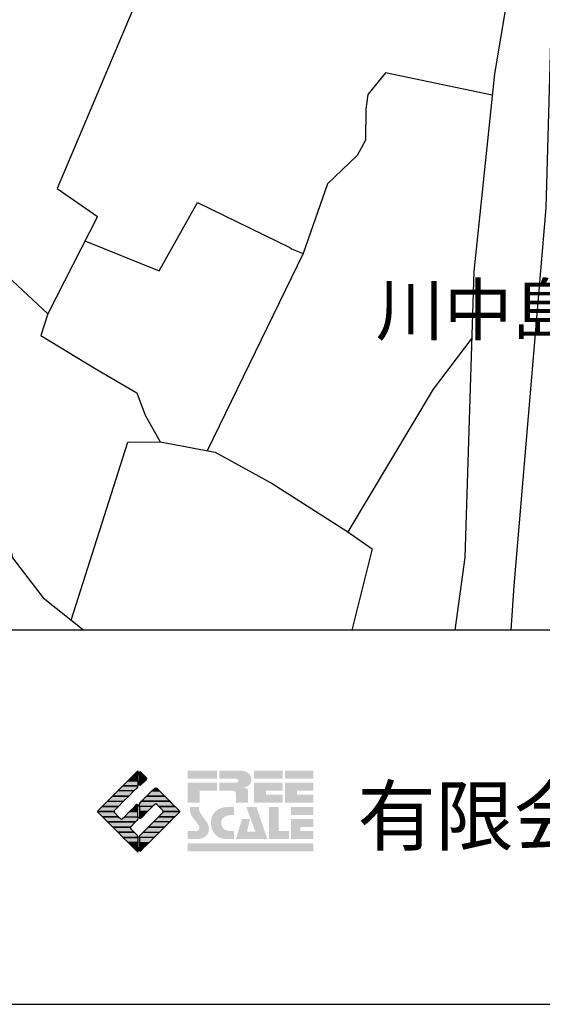
# Model space of a CAD drawing. Extents: x -10 to 410, y -24 to 273.
# Drawn here: x 326 to 358, y -24 to 38 of the extents above; entities that cross this region are included whole.
import ezdxf

# ---------------------------------------------------------------- set-up
doc = ezdxf.new("R2010")
doc.units = 0
for name, color, linetype in [('03_GYOUSEI_POLY', 4, 'Continuous'), ('05_DM_LINE', 7, 'Continuous'), ('印刷レイアウト', 1, 'Continuous'), ('印刷用フレーム', 1, 'Continuous'), ('背景', 3, 'Continuous')]:
    doc.layers.add(name, color=color, linetype=linetype)
doc.styles.add('STD', font='txt')
doc.styles.add('スタイル1', font='txt', dxfattribs={"width": 0.95})

# ---------------------------------------------------------------- blocks, each defined once
blk = doc.blocks.new('AI9-BLK8')
at = {"layer": '印刷レイアウト'}
h = blk.add_hatch(color=252, dxfattribs=at)
h.dxf.hatch_style = 2
edge = h.paths.add_edge_path()
edge.add_spline(control_points=[(-3.226, 1.007), (-3.226, 1.007), (-3.237, 0.968), (-3.237, 0.968), (-3.237, 0.968), (-3.249, 0.926), (-3.249, 0.926), (-3.249, 0.926), (-3.252, 0.883), (-3.252, 0.883), (-3.235, 0.779), (-3.201, 0.687), (-3.151, 0.608), (-3.085, 0.505), (-3.009, 0.396), (-2.921, 0.282), (-2.818, 0.148), (-2.748, 0.045), (-2.71, -0.025), (-2.649, -0.143), (-2.619, -0.261), (-2.619, -0.381), (-2.619, -0.626), (-2.726, -0.805), (-2.942, -0.919), (-3.053, -0.978), (-3.176, -1.007), (-3.314, -1.007), (-3.314, -1.007), (-3.952, -1.007), (-3.952, -1.007), (-3.952, -1.007), (-3.952, -0.504), (-3.952, -0.504), (-3.952, -0.504), (-3.386, -0.504), (-3.386, -0.504), (-3.336, -0.504), (-3.294, -0.486), (-3.26, -0.448), (-3.226, -0.41), (-3.209, -0.366), (-3.209, -0.314), (-3.209, -0.264), (-3.224, -0.213), (-3.254, -0.162), (-3.278, -0.123), (-3.325, -0.059), (-3.394, 0.032), (-3.394, 0.032), (-3.441, 0.092), (-3.441, 0.092), (-3.441, 0.092), (-3.644, 0.358), (-3.644, 0.358), (-3.656, 0.373), (-3.675, 0.404), (-3.701, 0.451), (-3.726, 0.494), (-3.748, 0.537), (-3.767, 0.58), (-3.803, 0.661), (-3.822, 0.752), (-3.822, 0.853), (-3.822, 0.881), (-3.813, 0.932), (-3.795, 1.007), (-3.795, 1.007), (-3.226, 1.007), (-3.226, 1.007)], knot_values=[0, 0, 0, 0, 1, 1, 1, 2, 2, 2, 3, 3, 3, 4, 4, 4, 5, 5, 5, 6, 6, 6, 7, 7, 7, 8, 8, 8, 9, 9, 9, 10, 10, 10, 11, 11, 11, 12, 12, 12, 13, 13, 13, 14, 14, 14, 15, 15, 15, 16, 16, 16, 17, 17, 17, 18, 18, 18, 19, 19, 19, 20, 20, 20, 21, 21, 21, 22, 22, 22, 23, 23, 23, 23], degree=3, periodic=0)
h = blk.add_hatch(color=252, dxfattribs=at)
h.dxf.hatch_style = 2
edge = h.paths.add_edge_path()
edge.add_spline(control_points=[(-1.402, 1.007), (-1.402, 1.007), (-1.044, 1.007), (-1.044, 1.007), (-1.044, 1.007), (-1.044, 0.494), (-1.044, 0.494), (-1.044, 0.494), (-1.178, 0.494), (-1.178, 0.494), (-1.436, 0.494), (-1.624, 0.429), (-1.743, 0.298), (-1.809, 0.224), (-1.843, 0.13), (-1.843, 0.016), (-1.843, -0.235), (-1.736, -0.393), (-1.523, -0.459), (-1.424, -0.49), (-1.311, -0.504), (-1.185, -0.504), (-1.185, -0.504), (-1.044, -0.504), (-1.044, -0.504), (-1.044, -0.504), (-1.044, -1.007), (-1.044, -1.007), (-1.044, -1.007), (-1.558, -1.007), (-1.558, -1.007), (-1.789, -1.007), (-1.985, -0.937), (-2.147, -0.795), (-2.204, -0.745), (-2.247, -0.697), (-2.279, -0.653), (-2.423, -0.45), (-2.495, -0.232), (-2.495, 0.002), (-2.495, 0.412), (-2.322, 0.705), (-1.978, 0.88), (-1.812, 0.965), (-1.62, 1.007), (-1.402, 1.007)], knot_values=[0, 0, 0, 0, 1, 1, 1, 2, 2, 2, 3, 3, 3, 4, 4, 4, 5, 5, 5, 6, 6, 6, 7, 7, 7, 8, 8, 8, 9, 9, 9, 10, 10, 10, 11, 11, 11, 12, 12, 12, 13, 13, 13, 14, 14, 14, 15, 15, 15, 15], degree=3, periodic=0)
h = blk.add_hatch(color=252, dxfattribs=at)
h.dxf.hatch_style = 2
edge = h.paths.add_edge_path()
edge.add_spline(control_points=[(-0.275, 1.007), (-0.275, 1.007), (0.371, 1.007), (0.371, 1.007), (0.371, 1.007), (1.047, -1.007), (1.047, -1.007), (1.047, -1.007), (-0.926, -1.007), (-0.926, -1.007), (-0.926, -1.007), (-0.537, 0.25), (-0.537, 0.25), (-0.537, 0.25), (-0.029, 0.25), (-0.029, 0.25), (-0.029, 0.25), (-0.231, -0.543), (-0.231, -0.543), (-0.231, -0.543), (0.302, -0.543), (0.302, -0.543), (0.302, -0.543), (-0.275, 1.007), (-0.275, 1.007)], knot_values=[0, 0, 0, 0, 1, 1, 1, 2, 2, 2, 3, 3, 3, 4, 4, 4, 5, 5, 5, 6, 6, 6, 7, 7, 7, 8, 8, 8, 8], degree=3, periodic=0)
h = blk.add_hatch(color=252, dxfattribs=at)
h.dxf.hatch_style = 2
edge = h.paths.add_edge_path()
edge.add_spline(control_points=[(1.769, 1.007), (1.769, 1.007), (1.769, -0.504), (1.769, -0.504), (1.769, -0.504), (2.408, -0.504), (2.408, -0.504), (2.408, -0.504), (2.408, -1.007), (2.408, -1.007), (2.408, -1.007), (1.165, -1.007), (1.165, -1.007), (1.165, -1.007), (1.165, 1.007), (1.165, 1.007), (1.165, 1.007), (1.769, 1.007), (1.769, 1.007)], knot_values=[0, 0, 0, 0, 1, 1, 1, 2, 2, 2, 3, 3, 3, 4, 4, 4, 5, 5, 5, 6, 6, 6, 6], degree=3, periodic=0)
h = blk.add_hatch(color=252, dxfattribs=at)
h.dxf.hatch_style = 2
edge = h.paths.add_edge_path()
edge.add_spline(control_points=[(2.532, 1.007), (2.532, 1.007), (3.952, 1.007), (3.952, 1.007), (3.952, 1.007), (3.952, 0.504), (3.952, 0.504), (3.952, 0.504), (2.532, 0.504), (2.532, 0.504), (2.532, 0.504), (2.532, 1.007), (2.532, 1.007)], knot_values=[0, 0, 0, 0, 1, 1, 1, 2, 2, 2, 3, 3, 3, 4, 4, 4, 4], degree=3, periodic=0)
edge = h.paths.add_edge_path()
edge.add_spline(control_points=[(3.952, 0.251), (3.952, 0.251), (3.952, -0.252), (3.952, -0.252), (3.952, -0.252), (3.136, -0.252), (3.136, -0.252), (3.136, -0.252), (3.136, -0.504), (3.136, -0.504), (3.136, -0.504), (3.952, -0.504), (3.952, -0.504), (3.952, -0.504), (3.952, -1.007), (3.952, -1.007), (3.952, -1.007), (2.532, -1.007), (2.532, -1.007), (2.532, -1.007), (2.532, 0.251), (2.532, 0.251), (2.532, 0.251), (3.952, 0.251), (3.952, 0.251)], knot_values=[0, 0, 0, 0, 1, 1, 1, 2, 2, 2, 3, 3, 3, 4, 4, 4, 5, 5, 5, 6, 6, 6, 7, 7, 7, 8, 8, 8, 8], degree=3, periodic=0)
blk = doc.blocks.new('AI9-BLK7')
at = {"layer": '印刷レイアウト'}
h = blk.add_hatch(color=152, dxfattribs=at)
h.dxf.hatch_style = 2
h.paths.add_polyline_path([(-3.952, 2.536), (-2.108, 2.536), (-2.108, 2.033), (-3.952, 2.033)])
h = blk.add_hatch(color=252, dxfattribs=at)
h.dxf.hatch_style = 2
edge = h.paths.add_edge_path()
edge.add_spline(control_points=[(-0.919, 1.06), (-0.919, 1.148), (-0.939, 1.207), (-0.977, 1.235), (-1.015, 1.263), (-1.09, 1.277), (-1.202, 1.277), (-1.202, 1.277), (-1.955, 1.277), (-1.955, 1.277), (-1.955, 1.277), (-1.955, 1.78), (-1.955, 1.78), (-1.955, 1.78), (-0.918, 1.78), (-0.918, 1.78), (-0.822, 1.78), (-0.774, 1.821), (-0.774, 1.903), (-0.774, 1.94), (-0.785, 1.971), (-0.808, 1.997), (-0.833, 2.021), (-0.871, 2.033), (-0.918, 2.033), (-0.918, 2.033), (-1.955, 2.033), (-1.955, 2.033), (-1.955, 2.033), (-1.955, 2.536), (-1.955, 2.536), (-1.955, 2.536), (-0.649, 2.536), (-0.649, 2.536), (-0.498, 2.536), (-0.37, 2.51), (-0.264, 2.457), (-0.05, 2.352), (0.058, 2.191), (0.058, 1.973), (0.058, 1.783), (-0.029, 1.644), (-0.201, 1.556), (-0.288, 1.512), (-0.389, 1.49), (-0.506, 1.49), (-0.518, 1.488), (-0.526, 1.486), (-0.528, 1.484), (-0.528, 1.484), (-0.411, 1.468), (-0.411, 1.468), (-0.355, 1.46), (-0.297, 1.438), (-0.236, 1.404), (-0.183, 1.374), (-0.156, 1.332), (-0.156, 1.277), (-0.156, 1.277), (-0.156, 0.521), (-0.156, 0.521), (-0.156, 0.521), (-0.918, 0.521), (-0.918, 0.521), (-0.918, 0.521), (-0.919, 1.06), (-0.919, 1.06)], knot_values=[0, 0, 0, 0, 1, 1, 1, 2, 2, 2, 3, 3, 3, 4, 4, 4, 5, 5, 5, 6, 6, 6, 7, 7, 7, 8, 8, 8, 9, 9, 9, 10, 10, 10, 11, 11, 11, 12, 12, 12, 13, 13, 13, 14, 14, 14, 15, 15, 15, 16, 16, 16, 17, 17, 17, 18, 18, 18, 19, 19, 19, 20, 20, 20, 21, 21, 21, 22, 22, 22, 22], degree=3, periodic=0)
h = blk.add_hatch(color=252, dxfattribs=at)
h.dxf.hatch_style = 2
edge = h.paths.add_edge_path()
edge.add_spline(control_points=[(0.215, 2.536), (0.215, 2.536), (2.006, 2.536), (2.006, 2.536), (2.006, 2.536), (2.006, 2.033), (2.006, 2.033), (2.006, 2.033), (0.215, 2.033), (0.215, 2.033), (0.215, 2.033), (0.215, 2.536), (0.215, 2.536)], knot_values=[0, 0, 0, 0, 1, 1, 1, 2, 2, 2, 3, 3, 3, 4, 4, 4, 4], degree=3, periodic=0)
edge = h.paths.add_edge_path()
edge.add_spline(control_points=[(2.006, 1.78), (2.006, 1.78), (2.006, 1.277), (2.006, 1.277), (2.006, 1.277), (0.977, 1.277), (0.977, 1.277), (0.977, 1.277), (0.977, 1.024), (0.977, 1.024), (0.977, 1.024), (2.006, 1.024), (2.006, 1.024), (2.006, 1.024), (2.006, 0.521), (2.006, 0.521), (2.006, 0.521), (0.215, 0.521), (0.215, 0.521), (0.215, 0.521), (0.215, 1.78), (0.215, 1.78), (0.215, 1.78), (2.006, 1.78), (2.006, 1.78)], knot_values=[0, 0, 0, 0, 1, 1, 1, 2, 2, 2, 3, 3, 3, 4, 4, 4, 5, 5, 5, 6, 6, 6, 7, 7, 7, 8, 8, 8, 8], degree=3, periodic=0)
h = blk.add_hatch(color=252, dxfattribs=at)
h.dxf.hatch_style = 2
edge = h.paths.add_edge_path()
edge.add_spline(control_points=[(2.159, 2.536), (2.159, 2.536), (3.952, 2.536), (3.952, 2.536), (3.952, 2.536), (3.952, 2.033), (3.952, 2.033), (3.952, 2.033), (2.159, 2.033), (2.159, 2.033), (2.159, 2.033), (2.159, 2.536), (2.159, 2.536)], knot_values=[0, 0, 0, 0, 1, 1, 1, 2, 2, 2, 3, 3, 3, 4, 4, 4, 4], degree=3, periodic=0)
edge = h.paths.add_edge_path()
edge.add_spline(control_points=[(3.952, 1.78), (3.952, 1.78), (3.952, 1.277), (3.952, 1.277), (3.952, 1.277), (2.921, 1.277), (2.921, 1.277), (2.921, 1.277), (2.921, 1.024), (2.921, 1.024), (2.921, 1.024), (3.952, 1.024), (3.952, 1.024), (3.952, 1.024), (3.952, 0.521), (3.952, 0.521), (3.952, 0.521), (2.159, 0.521), (2.159, 0.521), (2.159, 0.521), (2.159, 1.78), (2.159, 1.78), (2.159, 1.78), (3.952, 1.78), (3.952, 1.78)], knot_values=[0, 0, 0, 0, 1, 1, 1, 2, 2, 2, 3, 3, 3, 4, 4, 4, 5, 5, 5, 6, 6, 6, 7, 7, 7, 8, 8, 8, 8], degree=3, periodic=0)
h = blk.add_hatch(color=252, dxfattribs=at)
h.dxf.hatch_style = 2
h.paths.add_polyline_path([(-2.108, 1.78), (-2.108, 1.277), (-3.19, 1.277), (-3.19, 0.521), (-3.952, 0.521), (-3.952, 1.78)])
h = blk.add_hatch(color=152, dxfattribs=at)
h.dxf.hatch_style = 2
h.paths.add_polyline_path([(-3.952, -2.033), (3.952, -2.033), (3.952, -2.536), (-3.952, -2.536)])
at = {"layer": '印刷レイアウト', "color": 7}
blk.add_blockref('AI9-BLK8', (0, -0.743), dxfattribs=at)
blk = doc.blocks.new('AI9-BLK6')
at = {"layer": '印刷レイアウト'}
h = blk.add_hatch(color=152, dxfattribs=at)
h.dxf.hatch_style = 2
edge = h.paths.add_edge_path()
edge.add_spline(control_points=[(-0.05, 2.461), (-0.05, 2.51), (-0.051, 2.552), (-0.052, 2.552), (-0.053, 2.553), (-0.083, 2.525), (-0.117, 2.49), (-0.117, 2.49), (-0.347, 2.261), (-0.347, 2.261), (-0.347, 2.261), (-0.05, 2.261), (-0.05, 2.261), (-0.05, 2.261), (-0.05, 2.461), (-0.05, 2.461)], knot_values=[0, 0, 0, 0, 1, 1, 1, 2, 2, 2, 3, 3, 3, 4, 4, 4, 5, 5, 5, 5], degree=3, periodic=0)
h = blk.add_hatch(color=151, dxfattribs=at)
h.dxf.hatch_style = 2
edge = h.paths.add_edge_path()
edge.add_spline(control_points=[(0.049, 2.474), (0.049, 2.474), (0.049, 2.261), (0.049, 2.261), (0.049, 2.261), (0.353, 2.261), (0.353, 2.261), (0.353, 2.261), (0.112, 2.501), (0.112, 2.501), (0.078, 2.536), (0.049, 2.524), (0.049, 2.474)], knot_values=[0, 0, 0, 0, 1, 1, 1, 2, 2, 2, 3, 3, 3, 4, 4, 4, 4], degree=3, periodic=0)
h = blk.add_hatch(color=152, dxfattribs=at)
h.dxf.hatch_style = 2
edge = h.paths.add_edge_path()
edge.add_spline(control_points=[(-0.994, 1.613), (-0.994, 1.613), (-0.052, 1.613), (-0.052, 1.613), (-0.051, 1.618), (-0.05, 1.622), (-0.05, 1.626), (-0.05, 1.626), (-0.05, 1.937), (-0.05, 1.937), (-0.05, 1.937), (-0.671, 1.937), (-0.671, 1.937), (-0.671, 1.937), (-0.994, 1.613), (-0.994, 1.613)], knot_values=[0, 0, 0, 0, 1, 1, 1, 2, 2, 2, 3, 3, 3, 4, 4, 4, 5, 5, 5, 5], degree=3, periodic=0)
h = blk.add_hatch(color=152, dxfattribs=at)
h.dxf.hatch_style = 2
h.paths.add_polyline_path([(-0.347, 2.261), (-0.671, 1.937), (-0.05, 1.937), (-0.05, 2.261)])
h = blk.add_hatch(color=151, dxfattribs=at)
h.dxf.hatch_style = 2
edge = h.paths.add_edge_path()
edge.add_spline(control_points=[(0.049, 1.937), (0.049, 1.937), (0.405, 1.937), (0.405, 1.937), (0.405, 1.937), (0.477, 2.009), (0.477, 2.009), (0.512, 2.044), (0.512, 2.102), (0.477, 2.137), (0.477, 2.137), (0.353, 2.261), (0.353, 2.261), (0.353, 2.261), (0.049, 2.261), (0.049, 2.261), (0.049, 2.261), (0.049, 1.937), (0.049, 1.937)], knot_values=[0, 0, 0, 0, 1, 1, 1, 2, 2, 2, 3, 3, 3, 4, 4, 4, 5, 5, 5, 6, 6, 6, 6], degree=3, periodic=0)
h = blk.add_hatch(color=151, dxfattribs=at)
h.dxf.hatch_style = 2
edge = h.paths.add_edge_path()
edge.add_spline(control_points=[(0.049, 1.672), (0.049, 1.622), (0.078, 1.61), (0.112, 1.645), (0.112, 1.645), (0.405, 1.937), (0.405, 1.937), (0.405, 1.937), (0.049, 1.937), (0.049, 1.937), (0.049, 1.937), (0.049, 1.672), (0.049, 1.672)], knot_values=[0, 0, 0, 0, 1, 1, 1, 2, 2, 2, 3, 3, 3, 4, 4, 4, 4], degree=3, periodic=0)
h = blk.add_hatch(color=152, dxfattribs=at)
h.dxf.hatch_style = 2
h.paths.add_polyline_path([(-1.641, 0.966), (-0.62, 0.966), (-0.296, 1.29), (-1.317, 1.29)])
h = blk.add_hatch(color=152, dxfattribs=at)
h.dxf.hatch_style = 2
edge = h.paths.add_edge_path()
edge.add_spline(control_points=[(-1.317, 1.29), (-1.317, 1.29), (-0.296, 1.29), (-0.296, 1.29), (-0.296, 1.29), (-0.115, 1.472), (-0.115, 1.472), (-0.083, 1.504), (-0.055, 1.565), (-0.052, 1.613), (-0.052, 1.613), (-0.994, 1.613), (-0.994, 1.613), (-0.994, 1.613), (-1.317, 1.29), (-1.317, 1.29)], knot_values=[0, 0, 0, 0, 1, 1, 1, 2, 2, 2, 3, 3, 3, 4, 4, 4, 5, 5, 5, 5], degree=3, periodic=0)
h = blk.add_hatch(color=151, dxfattribs=at)
h.dxf.hatch_style = 2
edge = h.paths.add_edge_path()
edge.add_spline(control_points=[(0.506, 0.966), (0.506, 0.966), (1.639, 0.966), (1.639, 0.966), (1.605, 1.001), (1.553, 1.054), (1.52, 1.086), (1.52, 1.086), (1.316, 1.29), (1.316, 1.29), (1.316, 1.29), (0.83, 1.29), (0.83, 1.29), (0.83, 1.29), (0.626, 1.086), (0.626, 1.086), (0.593, 1.054), (0.542, 1.001), (0.506, 0.966)], knot_values=[0, 0, 0, 0, 1, 1, 1, 2, 2, 2, 3, 3, 3, 4, 4, 4, 5, 5, 5, 6, 6, 6, 6], degree=3, periodic=0)
h = blk.add_hatch(color=151, dxfattribs=at)
h.dxf.hatch_style = 2
edge = h.paths.add_edge_path()
edge.add_spline(control_points=[(1.137, 1.469), (1.102, 1.504), (1.044, 1.504), (1.009, 1.469), (1.009, 1.469), (0.83, 1.29), (0.83, 1.29), (0.83, 1.29), (1.316, 1.29), (1.316, 1.29), (1.316, 1.29), (1.137, 1.469), (1.137, 1.469)], knot_values=[0, 0, 0, 0, 1, 1, 1, 2, 2, 2, 3, 3, 3, 4, 4, 4, 4], degree=3, periodic=0)
h = blk.add_hatch(color=152, dxfattribs=at)
h.dxf.hatch_style = 2
edge = h.paths.add_edge_path()
edge.add_spline(control_points=[(-0.944, 0.642), (-0.944, 0.642), (-1.965, 0.642), (-1.965, 0.642), (-1.965, 0.642), (-2.032, 0.575), (-2.032, 0.575), (-2.068, 0.54), (-2.125, 0.482), (-2.16, 0.447), (-2.16, 0.447), (-2.289, 0.318), (-2.289, 0.318), (-2.289, 0.318), (-1.268, 0.318), (-1.268, 0.318), (-1.268, 0.318), (-0.944, 0.642), (-0.944, 0.642)], knot_values=[0, 0, 0, 0, 1, 1, 1, 2, 2, 2, 3, 3, 3, 4, 4, 4, 5, 5, 5, 6, 6, 6, 6], degree=3, periodic=0)
h = blk.add_hatch(color=152, dxfattribs=at)
h.dxf.hatch_style = 2
h.paths.add_polyline_path([(-0.62, 0.966), (-1.641, 0.966), (-1.965, 0.642), (-0.944, 0.642)])
h = blk.add_hatch(color=151, dxfattribs=at)
h.dxf.hatch_style = 2
edge = h.paths.add_edge_path()
edge.add_spline(control_points=[(0.116, 0.576), (0.081, 0.541), (0.052, 0.471), (0.052, 0.422), (0.052, 0.422), (0.052, 0.318), (0.052, 0.318), (0.052, 0.318), (0.88, 0.318), (0.88, 0.318), (0.88, 0.318), (1.009, 0.448), (1.009, 0.448), (1.044, 0.483), (1.102, 0.483), (1.137, 0.448), (1.137, 0.448), (1.266, 0.318), (1.266, 0.318), (1.266, 0.318), (2.287, 0.318), (2.287, 0.318), (2.287, 0.318), (2.159, 0.447), (2.159, 0.447), (2.123, 0.482), (2.066, 0.54), (2.031, 0.575), (2.031, 0.575), (1.964, 0.642), (1.964, 0.642), (1.964, 0.642), (0.182, 0.642), (0.182, 0.642), (0.182, 0.642), (0.116, 0.576), (0.116, 0.576)], knot_values=[0, 0, 0, 0, 1, 1, 1, 2, 2, 2, 3, 3, 3, 4, 4, 4, 5, 5, 5, 6, 6, 6, 7, 7, 7, 8, 8, 8, 9, 9, 9, 10, 10, 10, 11, 11, 11, 12, 12, 12, 12], degree=3, periodic=0)
h = blk.add_hatch(color=151, dxfattribs=at)
h.dxf.hatch_style = 2
edge = h.paths.add_edge_path()
edge.add_spline(control_points=[(0.499, 0.958), (0.499, 0.958), (0.182, 0.642), (0.182, 0.642), (0.182, 0.642), (1.964, 0.642), (1.964, 0.642), (1.964, 0.642), (1.648, 0.958), (1.648, 0.958), (1.646, 0.961), (1.642, 0.963), (1.639, 0.966), (1.639, 0.966), (0.506, 0.966), (0.506, 0.966), (0.503, 0.963), (0.501, 0.961), (0.499, 0.958)], knot_values=[0, 0, 0, 0, 1, 1, 1, 2, 2, 2, 3, 3, 3, 4, 4, 4, 5, 5, 5, 6, 6, 6, 6], degree=3, periodic=0)
h = blk.add_hatch(color=152, dxfattribs=at)
h.dxf.hatch_style = 2
edge = h.paths.add_edge_path()
edge.add_spline(control_points=[(-1.522, 0.064), (-1.522, 0.064), (-1.268, 0.318), (-1.268, 0.318), (-1.268, 0.318), (-2.289, 0.318), (-2.289, 0.318), (-2.289, 0.318), (-2.543, 0.064), (-2.543, 0.064), (-2.562, 0.045), (-2.57, 0.02), (-2.569, -0.005), (-2.569, -0.005), (-1.547, -0.005), (-1.547, -0.005), (-1.549, 0.02), (-1.54, 0.045), (-1.522, 0.064)], knot_values=[0, 0, 0, 0, 1, 1, 1, 2, 2, 2, 3, 3, 3, 4, 4, 4, 5, 5, 5, 6, 6, 6, 6], degree=3, periodic=0)
h = blk.add_hatch(color=152, dxfattribs=at)
h.dxf.hatch_style = 2
h.paths.add_polyline_path([(-0.05, -0.005), (-0.05, 0.318), (-0.247, 0.318), (-0.57, -0.005)])
h = blk.add_hatch(color=152, dxfattribs=at)
h.dxf.hatch_style = 2
edge = h.paths.add_edge_path()
edge.add_spline(control_points=[(-0.05, 0.424), (-0.05, 0.475), (-0.079, 0.486), (-0.115, 0.451), (-0.115, 0.451), (-0.247, 0.318), (-0.247, 0.318), (-0.247, 0.318), (-0.05, 0.318), (-0.05, 0.318), (-0.05, 0.318), (-0.05, 0.424), (-0.05, 0.424)], knot_values=[0, 0, 0, 0, 1, 1, 1, 2, 2, 2, 3, 3, 3, 4, 4, 4, 4], degree=3, periodic=0)
h = blk.add_hatch(color=151, dxfattribs=at)
h.dxf.hatch_style = 2
h.paths.add_polyline_path([(0.557, -0.005), (0.88, 0.318), (0.052, 0.318), (0.052, -0.005)])
h = blk.add_hatch(color=151, dxfattribs=at)
h.dxf.hatch_style = 2
edge = h.paths.add_edge_path()
edge.add_spline(control_points=[(1.52, 0.064), (1.539, 0.045), (1.548, 0.02), (1.546, -0.005), (1.546, -0.005), (2.568, -0.005), (2.568, -0.005), (2.569, 0.02), (2.561, 0.045), (2.542, 0.064), (2.542, 0.064), (2.287, 0.318), (2.287, 0.318), (2.287, 0.318), (1.266, 0.318), (1.266, 0.318), (1.266, 0.318), (1.52, 0.064), (1.52, 0.064)], knot_values=[0, 0, 0, 0, 1, 1, 1, 2, 2, 2, 3, 3, 3, 4, 4, 4, 5, 5, 5, 6, 6, 6, 6], degree=3, periodic=0)
h = blk.add_hatch(color=152, dxfattribs=at)
h.dxf.hatch_style = 2
edge = h.paths.add_edge_path()
edge.add_spline(control_points=[(-1.522, -0.063), (-1.538, -0.047), (-1.546, -0.026), (-1.547, -0.005), (-1.547, -0.005), (-2.569, -0.005), (-2.569, -0.005), (-2.567, -0.026), (-2.559, -0.047), (-2.543, -0.063), (-2.543, -0.063), (-2.278, -0.328), (-2.278, -0.328), (-2.278, -0.328), (-1.257, -0.328), (-1.257, -0.328), (-1.257, -0.328), (-1.522, -0.063), (-1.522, -0.063)], knot_values=[0, 0, 0, 0, 1, 1, 1, 2, 2, 2, 3, 3, 3, 4, 4, 4, 5, 5, 5, 6, 6, 6, 6], degree=3, periodic=0)
h = blk.add_hatch(color=152, dxfattribs=at)
h.dxf.hatch_style = 2
edge = h.paths.add_edge_path()
edge.add_spline(control_points=[(-0.115, -0.57), (-0.079, -0.535), (-0.05, -0.466), (-0.05, -0.416), (-0.05, -0.416), (-0.05, -0.328), (-0.05, -0.328), (-0.05, -0.328), (-0.894, -0.328), (-0.894, -0.328), (-0.894, -0.328), (-1.012, -0.446), (-1.012, -0.446), (-1.047, -0.481), (-1.104, -0.481), (-1.139, -0.446), (-1.139, -0.446), (-1.257, -0.328), (-1.257, -0.328), (-1.257, -0.328), (-2.278, -0.328), (-2.278, -0.328), (-2.278, -0.328), (-2.16, -0.447), (-2.16, -0.447), (-2.125, -0.482), (-2.068, -0.539), (-2.032, -0.574), (-2.032, -0.574), (-1.954, -0.652), (-1.954, -0.652), (-1.954, -0.652), (-0.196, -0.652), (-0.196, -0.652), (-0.196, -0.652), (-0.115, -0.57), (-0.115, -0.57)], knot_values=[0, 0, 0, 0, 1, 1, 1, 2, 2, 2, 3, 3, 3, 4, 4, 4, 5, 5, 5, 6, 6, 6, 7, 7, 7, 8, 8, 8, 9, 9, 9, 10, 10, 10, 11, 11, 11, 12, 12, 12, 12], degree=3, periodic=0)
h = blk.add_hatch(color=152, dxfattribs=at)
h.dxf.hatch_style = 2
h.paths.add_polyline_path([(-0.57, -0.005), (-0.894, -0.328), (-0.05, -0.328), (-0.05, -0.005)])
h = blk.add_hatch(color=151, dxfattribs=at)
h.dxf.hatch_style = 2
h.paths.add_polyline_path([(0.233, -0.328), (0.557, -0.005), (0.052, -0.005), (0.052, -0.328)])
h = blk.add_hatch(color=255, dxfattribs=at)
h.dxf.hatch_style = 2
edge = h.paths.add_edge_path()
edge.add_spline(control_points=[(0.052, -0.419), (0.052, -0.468), (0.081, -0.481), (0.116, -0.445), (0.116, -0.445), (0.233, -0.328), (0.233, -0.328), (0.233, -0.328), (0.052, -0.328), (0.052, -0.328), (0.052, -0.328), (0.052, -0.419), (0.052, -0.419)], knot_values=[0, 0, 0, 0, 1, 1, 1, 2, 2, 2, 3, 3, 3, 4, 4, 4, 4], degree=3, periodic=0)
h = blk.add_hatch(color=151, dxfattribs=at)
h.dxf.hatch_style = 2
edge = h.paths.add_edge_path()
edge.add_spline(control_points=[(0.931, -0.652), (0.931, -0.652), (1.953, -0.652), (1.953, -0.652), (1.953, -0.652), (2.031, -0.574), (2.031, -0.574), (2.066, -0.539), (2.123, -0.482), (2.159, -0.447), (2.159, -0.447), (2.277, -0.328), (2.277, -0.328), (2.277, -0.328), (1.256, -0.328), (1.256, -0.328), (1.256, -0.328), (0.931, -0.652), (0.931, -0.652)], knot_values=[0, 0, 0, 0, 1, 1, 1, 2, 2, 2, 3, 3, 3, 4, 4, 4, 5, 5, 5, 6, 6, 6, 6], degree=3, periodic=0)
h = blk.add_hatch(color=151, dxfattribs=at)
h.dxf.hatch_style = 2
edge = h.paths.add_edge_path()
edge.add_spline(control_points=[(1.52, -0.063), (1.52, -0.063), (1.256, -0.328), (1.256, -0.328), (1.256, -0.328), (2.277, -0.328), (2.277, -0.328), (2.277, -0.328), (2.542, -0.063), (2.542, -0.063), (2.559, -0.047), (2.566, -0.026), (2.568, -0.005), (2.568, -0.005), (1.546, -0.005), (1.546, -0.005), (1.546, -0.026), (1.536, -0.047), (1.52, -0.063)], knot_values=[0, 0, 0, 0, 1, 1, 1, 2, 2, 2, 3, 3, 3, 4, 4, 4, 5, 5, 5, 6, 6, 6, 6], degree=3, periodic=0)
h = blk.add_hatch(color=152, dxfattribs=at)
h.dxf.hatch_style = 2
edge = h.paths.add_edge_path()
edge.add_spline(control_points=[(-0.501, -0.957), (-0.501, -0.957), (-0.196, -0.652), (-0.196, -0.652), (-0.196, -0.652), (-1.954, -0.652), (-1.954, -0.652), (-1.954, -0.652), (-1.65, -0.957), (-1.65, -0.957), (-1.644, -0.962), (-1.637, -0.969), (-1.63, -0.975), (-1.63, -0.975), (-0.515, -0.975), (-0.515, -0.975), (-0.511, -0.969), (-0.507, -0.962), (-0.501, -0.957)], knot_values=[0, 0, 0, 0, 1, 1, 1, 2, 2, 2, 3, 3, 3, 4, 4, 4, 5, 5, 5, 6, 6, 6, 6], degree=3, periodic=0)
h = blk.add_hatch(color=152, dxfattribs=at)
h.dxf.hatch_style = 2
edge = h.paths.add_edge_path()
edge.add_spline(control_points=[(-0.501, -1.084), (-0.53, -1.055), (-0.534, -1.01), (-0.515, -0.975), (-0.515, -0.975), (-1.63, -0.975), (-1.63, -0.975), (-1.596, -1.01), (-1.552, -1.055), (-1.522, -1.084), (-1.522, -1.084), (-1.307, -1.3), (-1.307, -1.3), (-1.307, -1.3), (-0.285, -1.3), (-0.285, -1.3), (-0.285, -1.3), (-0.501, -1.084), (-0.501, -1.084)], knot_values=[0, 0, 0, 0, 1, 1, 1, 2, 2, 2, 3, 3, 3, 4, 4, 4, 5, 5, 5, 6, 6, 6, 6], degree=3, periodic=0)
h = blk.add_hatch(color=151, dxfattribs=at)
h.dxf.hatch_style = 2
h.paths.add_polyline_path([(0.284, -1.3), (1.306, -1.3), (1.629, -0.975), (0.608, -0.975)])
h = blk.add_hatch(color=151, dxfattribs=at)
h.dxf.hatch_style = 2
h.paths.add_polyline_path([(0.608, -0.975), (1.629, -0.975), (1.953, -0.652), (0.931, -0.652)])
h = blk.add_hatch(color=152, dxfattribs=at)
h.dxf.hatch_style = 2
edge = h.paths.add_edge_path()
edge.add_spline(control_points=[(-0.115, -1.471), (-0.115, -1.471), (-0.285, -1.3), (-0.285, -1.3), (-0.285, -1.3), (-1.307, -1.3), (-1.307, -1.3), (-1.307, -1.3), (-1.139, -1.467), (-1.139, -1.467), (-1.104, -1.502), (-1.047, -1.56), (-1.012, -1.595), (-1.012, -1.595), (-0.983, -1.623), (-0.983, -1.623), (-0.983, -1.623), (-0.05, -1.623), (-0.05, -1.623), (-0.052, -1.574), (-0.08, -1.505), (-0.115, -1.471)], knot_values=[0, 0, 0, 0, 1, 1, 1, 2, 2, 2, 3, 3, 3, 4, 4, 4, 5, 5, 5, 6, 6, 6, 7, 7, 7, 7], degree=3, periodic=0)
h = blk.add_hatch(color=152, dxfattribs=at)
h.dxf.hatch_style = 2
edge = h.paths.add_edge_path()
edge.add_spline(control_points=[(-0.05, -1.625), (-0.05, -1.624), (-0.05, -1.624), (-0.05, -1.623), (-0.05, -1.623), (-0.983, -1.623), (-0.983, -1.623), (-0.983, -1.623), (-0.66, -1.947), (-0.66, -1.947), (-0.66, -1.947), (-0.05, -1.947), (-0.05, -1.947), (-0.05, -1.947), (-0.05, -1.625), (-0.05, -1.625)], knot_values=[0, 0, 0, 0, 1, 1, 1, 2, 2, 2, 3, 3, 3, 4, 4, 4, 5, 5, 5, 5], degree=3, periodic=0)
h = blk.add_hatch(color=151, dxfattribs=at)
h.dxf.hatch_style = 2
edge = h.paths.add_edge_path()
edge.add_spline(control_points=[(0.116, -1.467), (0.081, -1.503), (0.052, -1.532), (0.052, -1.532), (0.052, -1.532), (0.052, -1.573), (0.052, -1.622), (0.052, -1.622), (0.052, -1.623), (0.052, -1.623), (0.052, -1.623), (0.982, -1.623), (0.982, -1.623), (0.982, -1.623), (1.306, -1.3), (1.306, -1.3), (1.306, -1.3), (0.284, -1.3), (0.284, -1.3), (0.284, -1.3), (0.116, -1.467), (0.116, -1.467)], knot_values=[0, 0, 0, 0, 1, 1, 1, 2, 2, 2, 3, 3, 3, 4, 4, 4, 5, 5, 5, 6, 6, 6, 7, 7, 7, 7], degree=3, periodic=0)
h = blk.add_hatch(color=151, dxfattribs=at)
h.dxf.hatch_style = 2
h.paths.add_polyline_path([(0.052, -1.947), (0.659, -1.947), (0.982, -1.623), (0.052, -1.623)])
h = blk.add_hatch(color=152, dxfattribs=at)
h.dxf.hatch_style = 2
h.paths.add_polyline_path([(-0.66, -1.947), (-0.336, -2.27), (-0.05, -2.27), (-0.05, -1.947)])
h = blk.add_hatch(color=152, dxfattribs=at)
h.dxf.hatch_style = 2
edge = h.paths.add_edge_path()
edge.add_spline(control_points=[(-0.117, -2.489), (-0.083, -2.524), (-0.053, -2.553), (-0.052, -2.552), (-0.051, -2.55), (-0.05, -2.51), (-0.05, -2.46), (-0.05, -2.46), (-0.05, -2.27), (-0.05, -2.27), (-0.05, -2.27), (-0.336, -2.27), (-0.336, -2.27), (-0.336, -2.27), (-0.117, -2.489), (-0.117, -2.489)], knot_values=[0, 0, 0, 0, 1, 1, 1, 2, 2, 2, 3, 3, 3, 4, 4, 4, 5, 5, 5, 5], degree=3, periodic=0)
h = blk.add_hatch(color=151, dxfattribs=at)
h.dxf.hatch_style = 2
edge = h.paths.add_edge_path()
edge.add_spline(control_points=[(0.052, -2.27), (0.052, -2.27), (0.335, -2.27), (0.335, -2.27), (0.335, -2.27), (0.499, -2.106), (0.499, -2.106), (0.534, -2.071), (0.592, -2.013), (0.627, -1.978), (0.627, -1.978), (0.659, -1.947), (0.659, -1.947), (0.659, -1.947), (0.052, -1.947), (0.052, -1.947), (0.052, -1.947), (0.052, -2.27), (0.052, -2.27)], knot_values=[0, 0, 0, 0, 1, 1, 1, 2, 2, 2, 3, 3, 3, 4, 4, 4, 5, 5, 5, 6, 6, 6, 6], degree=3, periodic=0)
h = blk.add_hatch(color=151, dxfattribs=at)
h.dxf.hatch_style = 2
edge = h.paths.add_edge_path()
edge.add_spline(control_points=[(0.052, -2.463), (0.052, -2.512), (0.081, -2.524), (0.116, -2.489), (0.116, -2.489), (0.335, -2.27), (0.335, -2.27), (0.335, -2.27), (0.052, -2.27), (0.052, -2.27), (0.052, -2.27), (0.052, -2.463), (0.052, -2.463)], knot_values=[0, 0, 0, 0, 1, 1, 1, 2, 2, 2, 3, 3, 3, 4, 4, 4, 4], degree=3, periodic=0)
at = {"layer": '印刷レイアウト', "color": 7}
for points in [[(-0.347, 2.261), (-0.671, 1.937), (-0.05, 1.937), (-0.05, 2.261)], [(-1.641, 0.966), (-0.62, 0.966), (-0.296, 1.29), (-1.317, 1.29)], [(-0.62, 0.966), (-1.641, 0.966), (-1.965, 0.642), (-0.944, 0.642)], [(-0.05, -0.005), (-0.05, 0.318), (-0.247, 0.318), (-0.57, -0.005)], [(0.557, -0.005), (0.88, 0.318), (0.052, 0.318), (0.052, -0.005)], [(-0.57, -0.005), (-0.894, -0.328), (-0.05, -0.328), (-0.05, -0.005)], [(0.233, -0.328), (0.557, -0.005), (0.052, -0.005), (0.052, -0.328)], [(0.284, -1.3), (1.306, -1.3), (1.629, -0.975), (0.608, -0.975)], [(0.608, -0.975), (1.629, -0.975), (1.953, -0.652), (0.931, -0.652)], [(0.052, -1.947), (0.659, -1.947), (0.982, -1.623), (0.052, -1.623)], [(-0.66, -1.947), (-0.336, -2.27), (-0.05, -2.27), (-0.05, -1.947)]]:
    blk.add_lwpolyline(points, close=True, dxfattribs=at)
for points, knots in [([(-0.05, 2.461), (-0.05, 2.51), (-0.051, 2.552), (-0.052, 2.552), (-0.053, 2.553), (-0.083, 2.525), (-0.117, 2.49), (-0.117, 2.49), (-0.347, 2.261), (-0.347, 2.261), (-0.347, 2.261), (-0.05, 2.261), (-0.05, 2.261), (-0.05, 2.261), (-0.05, 2.461), (-0.05, 2.461)], [0, 0, 0, 0, 1, 1, 1, 2, 2, 2, 3, 3, 3, 4, 4, 4, 5, 5, 5, 5]), ([(0.049, 2.474), (0.049, 2.474), (0.049, 2.261), (0.049, 2.261), (0.049, 2.261), (0.353, 2.261), (0.353, 2.261), (0.353, 2.261), (0.112, 2.501), (0.112, 2.501), (0.078, 2.536), (0.049, 2.524), (0.049, 2.474)], [0, 0, 0, 0, 1, 1, 1, 2, 2, 2, 3, 3, 3, 4, 4, 4, 4]), ([(-0.994, 1.613), (-0.994, 1.613), (-0.052, 1.613), (-0.052, 1.613), (-0.051, 1.618), (-0.05, 1.622), (-0.05, 1.626), (-0.05, 1.626), (-0.05, 1.937), (-0.05, 1.937), (-0.05, 1.937), (-0.671, 1.937), (-0.671, 1.937), (-0.671, 1.937), (-0.994, 1.613), (-0.994, 1.613)], [0, 0, 0, 0, 1, 1, 1, 2, 2, 2, 3, 3, 3, 4, 4, 4, 5, 5, 5, 5]), ([(0.049, 1.937), (0.049, 1.937), (0.405, 1.937), (0.405, 1.937), (0.405, 1.937), (0.477, 2.009), (0.477, 2.009), (0.512, 2.044), (0.512, 2.102), (0.477, 2.137), (0.477, 2.137), (0.353, 2.261), (0.353, 2.261), (0.353, 2.261), (0.049, 2.261), (0.049, 2.261), (0.049, 2.261), (0.049, 1.937), (0.049, 1.937)], [0, 0, 0, 0, 1, 1, 1, 2, 2, 2, 3, 3, 3, 4, 4, 4, 5, 5, 5, 6, 6, 6, 6]), ([(0.049, 1.672), (0.049, 1.622), (0.078, 1.61), (0.112, 1.645), (0.112, 1.645), (0.405, 1.937), (0.405, 1.937), (0.405, 1.937), (0.049, 1.937), (0.049, 1.937), (0.049, 1.937), (0.049, 1.672), (0.049, 1.672)], [0, 0, 0, 0, 1, 1, 1, 2, 2, 2, 3, 3, 3, 4, 4, 4, 4]), ([(-1.317, 1.29), (-1.317, 1.29), (-0.296, 1.29), (-0.296, 1.29), (-0.296, 1.29), (-0.115, 1.472), (-0.115, 1.472), (-0.083, 1.504), (-0.055, 1.565), (-0.052, 1.613), (-0.052, 1.613), (-0.994, 1.613), (-0.994, 1.613), (-0.994, 1.613), (-1.317, 1.29), (-1.317, 1.29)], [0, 0, 0, 0, 1, 1, 1, 2, 2, 2, 3, 3, 3, 4, 4, 4, 5, 5, 5, 5]), ([(0.506, 0.966), (0.506, 0.966), (1.639, 0.966), (1.639, 0.966), (1.605, 1.001), (1.553, 1.054), (1.52, 1.086), (1.52, 1.086), (1.316, 1.29), (1.316, 1.29), (1.316, 1.29), (0.83, 1.29), (0.83, 1.29), (0.83, 1.29), (0.626, 1.086), (0.626, 1.086), (0.593, 1.054), (0.542, 1.001), (0.506, 0.966)], [0, 0, 0, 0, 1, 1, 1, 2, 2, 2, 3, 3, 3, 4, 4, 4, 5, 5, 5, 6, 6, 6, 6]), ([(1.137, 1.469), (1.102, 1.504), (1.044, 1.504), (1.009, 1.469), (1.009, 1.469), (0.83, 1.29), (0.83, 1.29), (0.83, 1.29), (1.316, 1.29), (1.316, 1.29), (1.316, 1.29), (1.137, 1.469), (1.137, 1.469)], [0, 0, 0, 0, 1, 1, 1, 2, 2, 2, 3, 3, 3, 4, 4, 4, 4]), ([(-0.944, 0.642), (-0.944, 0.642), (-1.965, 0.642), (-1.965, 0.642), (-1.965, 0.642), (-2.032, 0.575), (-2.032, 0.575), (-2.068, 0.54), (-2.125, 0.482), (-2.16, 0.447), (-2.16, 0.447), (-2.289, 0.318), (-2.289, 0.318), (-2.289, 0.318), (-1.268, 0.318), (-1.268, 0.318), (-1.268, 0.318), (-0.944, 0.642), (-0.944, 0.642)], [0, 0, 0, 0, 1, 1, 1, 2, 2, 2, 3, 3, 3, 4, 4, 4, 5, 5, 5, 6, 6, 6, 6]), ([(0.116, 0.576), (0.081, 0.541), (0.052, 0.471), (0.052, 0.422), (0.052, 0.422), (0.052, 0.318), (0.052, 0.318), (0.052, 0.318), (0.88, 0.318), (0.88, 0.318), (0.88, 0.318), (1.009, 0.448), (1.009, 0.448), (1.044, 0.483), (1.102, 0.483), (1.137, 0.448), (1.137, 0.448), (1.266, 0.318), (1.266, 0.318), (1.266, 0.318), (2.287, 0.318), (2.287, 0.318), (2.287, 0.318), (2.159, 0.447), (2.159, 0.447), (2.123, 0.482), (2.066, 0.54), (2.031, 0.575), (2.031, 0.575), (1.964, 0.642), (1.964, 0.642), (1.964, 0.642), (0.182, 0.642), (0.182, 0.642), (0.182, 0.642), (0.116, 0.576), (0.116, 0.576)], [0, 0, 0, 0, 1, 1, 1, 2, 2, 2, 3, 3, 3, 4, 4, 4, 5, 5, 5, 6, 6, 6, 7, 7, 7, 8, 8, 8, 9, 9, 9, 10, 10, 10, 11, 11, 11, 12, 12, 12, 12]), ([(0.499, 0.958), (0.499, 0.958), (0.182, 0.642), (0.182, 0.642), (0.182, 0.642), (1.964, 0.642), (1.964, 0.642), (1.964, 0.642), (1.648, 0.958), (1.648, 0.958), (1.646, 0.961), (1.642, 0.963), (1.639, 0.966), (1.639, 0.966), (0.506, 0.966), (0.506, 0.966), (0.503, 0.963), (0.501, 0.961), (0.499, 0.958)], [0, 0, 0, 0, 1, 1, 1, 2, 2, 2, 3, 3, 3, 4, 4, 4, 5, 5, 5, 6, 6, 6, 6]), ([(-1.522, 0.064), (-1.522, 0.064), (-1.268, 0.318), (-1.268, 0.318), (-1.268, 0.318), (-2.289, 0.318), (-2.289, 0.318), (-2.289, 0.318), (-2.543, 0.064), (-2.543, 0.064), (-2.562, 0.045), (-2.57, 0.02), (-2.569, -0.005), (-2.569, -0.005), (-1.547, -0.005), (-1.547, -0.005), (-1.549, 0.02), (-1.54, 0.045), (-1.522, 0.064)], [0, 0, 0, 0, 1, 1, 1, 2, 2, 2, 3, 3, 3, 4, 4, 4, 5, 5, 5, 6, 6, 6, 6]), ([(-0.05, 0.424), (-0.05, 0.475), (-0.079, 0.486), (-0.115, 0.451), (-0.115, 0.451), (-0.247, 0.318), (-0.247, 0.318), (-0.247, 0.318), (-0.05, 0.318), (-0.05, 0.318), (-0.05, 0.318), (-0.05, 0.424), (-0.05, 0.424)], [0, 0, 0, 0, 1, 1, 1, 2, 2, 2, 3, 3, 3, 4, 4, 4, 4]), ([(1.52, 0.064), (1.539, 0.045), (1.548, 0.02), (1.546, -0.005), (1.546, -0.005), (2.568, -0.005), (2.568, -0.005), (2.569, 0.02), (2.561, 0.045), (2.542, 0.064), (2.542, 0.064), (2.287, 0.318), (2.287, 0.318), (2.287, 0.318), (1.266, 0.318), (1.266, 0.318), (1.266, 0.318), (1.52, 0.064), (1.52, 0.064)], [0, 0, 0, 0, 1, 1, 1, 2, 2, 2, 3, 3, 3, 4, 4, 4, 5, 5, 5, 6, 6, 6, 6]), ([(-1.522, -0.063), (-1.538, -0.047), (-1.546, -0.026), (-1.547, -0.005), (-1.547, -0.005), (-2.569, -0.005), (-2.569, -0.005), (-2.567, -0.026), (-2.559, -0.047), (-2.543, -0.063), (-2.543, -0.063), (-2.278, -0.328), (-2.278, -0.328), (-2.278, -0.328), (-1.257, -0.328), (-1.257, -0.328), (-1.257, -0.328), (-1.522, -0.063), (-1.522, -0.063)], [0, 0, 0, 0, 1, 1, 1, 2, 2, 2, 3, 3, 3, 4, 4, 4, 5, 5, 5, 6, 6, 6, 6]), ([(-0.115, -0.57), (-0.079, -0.535), (-0.05, -0.466), (-0.05, -0.416), (-0.05, -0.416), (-0.05, -0.328), (-0.05, -0.328), (-0.05, -0.328), (-0.894, -0.328), (-0.894, -0.328), (-0.894, -0.328), (-1.012, -0.446), (-1.012, -0.446), (-1.047, -0.481), (-1.104, -0.481), (-1.139, -0.446), (-1.139, -0.446), (-1.257, -0.328), (-1.257, -0.328), (-1.257, -0.328), (-2.278, -0.328), (-2.278, -0.328), (-2.278, -0.328), (-2.16, -0.447), (-2.16, -0.447), (-2.125, -0.482), (-2.068, -0.539), (-2.032, -0.574), (-2.032, -0.574), (-1.954, -0.652), (-1.954, -0.652), (-1.954, -0.652), (-0.196, -0.652), (-0.196, -0.652), (-0.196, -0.652), (-0.115, -0.57), (-0.115, -0.57)], [0, 0, 0, 0, 1, 1, 1, 2, 2, 2, 3, 3, 3, 4, 4, 4, 5, 5, 5, 6, 6, 6, 7, 7, 7, 8, 8, 8, 9, 9, 9, 10, 10, 10, 11, 11, 11, 12, 12, 12, 12]), ([(0.052, -0.419), (0.052, -0.468), (0.081, -0.481), (0.116, -0.445), (0.116, -0.445), (0.233, -0.328), (0.233, -0.328), (0.233, -0.328), (0.052, -0.328), (0.052, -0.328), (0.052, -0.328), (0.052, -0.419), (0.052, -0.419)], [0, 0, 0, 0, 1, 1, 1, 2, 2, 2, 3, 3, 3, 4, 4, 4, 4]), ([(0.931, -0.652), (0.931, -0.652), (1.953, -0.652), (1.953, -0.652), (1.953, -0.652), (2.031, -0.574), (2.031, -0.574), (2.066, -0.539), (2.123, -0.482), (2.159, -0.447), (2.159, -0.447), (2.277, -0.328), (2.277, -0.328), (2.277, -0.328), (1.256, -0.328), (1.256, -0.328), (1.256, -0.328), (0.931, -0.652), (0.931, -0.652)], [0, 0, 0, 0, 1, 1, 1, 2, 2, 2, 3, 3, 3, 4, 4, 4, 5, 5, 5, 6, 6, 6, 6]), ([(1.52, -0.063), (1.52, -0.063), (1.256, -0.328), (1.256, -0.328), (1.256, -0.328), (2.277, -0.328), (2.277, -0.328), (2.277, -0.328), (2.542, -0.063), (2.542, -0.063), (2.559, -0.047), (2.566, -0.026), (2.568, -0.005), (2.568, -0.005), (1.546, -0.005), (1.546, -0.005), (1.546, -0.026), (1.536, -0.047), (1.52, -0.063)], [0, 0, 0, 0, 1, 1, 1, 2, 2, 2, 3, 3, 3, 4, 4, 4, 5, 5, 5, 6, 6, 6, 6]), ([(-0.501, -0.957), (-0.501, -0.957), (-0.196, -0.652), (-0.196, -0.652), (-0.196, -0.652), (-1.954, -0.652), (-1.954, -0.652), (-1.954, -0.652), (-1.65, -0.957), (-1.65, -0.957), (-1.644, -0.962), (-1.637, -0.969), (-1.63, -0.975), (-1.63, -0.975), (-0.515, -0.975), (-0.515, -0.975), (-0.511, -0.969), (-0.507, -0.962), (-0.501, -0.957)], [0, 0, 0, 0, 1, 1, 1, 2, 2, 2, 3, 3, 3, 4, 4, 4, 5, 5, 5, 6, 6, 6, 6]), ([(-0.501, -1.084), (-0.53, -1.055), (-0.534, -1.01), (-0.515, -0.975), (-0.515, -0.975), (-1.63, -0.975), (-1.63, -0.975), (-1.596, -1.01), (-1.552, -1.055), (-1.522, -1.084), (-1.522, -1.084), (-1.307, -1.3), (-1.307, -1.3), (-1.307, -1.3), (-0.285, -1.3), (-0.285, -1.3), (-0.285, -1.3), (-0.501, -1.084), (-0.501, -1.084)], [0, 0, 0, 0, 1, 1, 1, 2, 2, 2, 3, 3, 3, 4, 4, 4, 5, 5, 5, 6, 6, 6, 6]), ([(-0.115, -1.471), (-0.115, -1.471), (-0.285, -1.3), (-0.285, -1.3), (-0.285, -1.3), (-1.307, -1.3), (-1.307, -1.3), (-1.307, -1.3), (-1.139, -1.467), (-1.139, -1.467), (-1.104, -1.502), (-1.047, -1.56), (-1.012, -1.595), (-1.012, -1.595), (-0.983, -1.623), (-0.983, -1.623), (-0.983, -1.623), (-0.05, -1.623), (-0.05, -1.623), (-0.052, -1.574), (-0.08, -1.505), (-0.115, -1.471)], [0, 0, 0, 0, 1, 1, 1, 2, 2, 2, 3, 3, 3, 4, 4, 4, 5, 5, 5, 6, 6, 6, 7, 7, 7, 7]), ([(-0.05, -1.625), (-0.05, -1.624), (-0.05, -1.624), (-0.05, -1.623), (-0.05, -1.623), (-0.983, -1.623), (-0.983, -1.623), (-0.983, -1.623), (-0.66, -1.947), (-0.66, -1.947), (-0.66, -1.947), (-0.05, -1.947), (-0.05, -1.947), (-0.05, -1.947), (-0.05, -1.625), (-0.05, -1.625)], [0, 0, 0, 0, 1, 1, 1, 2, 2, 2, 3, 3, 3, 4, 4, 4, 5, 5, 5, 5]), ([(0.116, -1.467), (0.081, -1.503), (0.052, -1.532), (0.052, -1.532), (0.052, -1.532), (0.052, -1.573), (0.052, -1.622), (0.052, -1.622), (0.052, -1.623), (0.052, -1.623), (0.052, -1.623), (0.982, -1.623), (0.982, -1.623), (0.982, -1.623), (1.306, -1.3), (1.306, -1.3), (1.306, -1.3), (0.284, -1.3), (0.284, -1.3), (0.284, -1.3), (0.116, -1.467), (0.116, -1.467)], [0, 0, 0, 0, 1, 1, 1, 2, 2, 2, 3, 3, 3, 4, 4, 4, 5, 5, 5, 6, 6, 6, 7, 7, 7, 7]), ([(-0.117, -2.489), (-0.083, -2.524), (-0.053, -2.553), (-0.052, -2.552), (-0.051, -2.55), (-0.05, -2.51), (-0.05, -2.46), (-0.05, -2.46), (-0.05, -2.27), (-0.05, -2.27), (-0.05, -2.27), (-0.336, -2.27), (-0.336, -2.27), (-0.336, -2.27), (-0.117, -2.489), (-0.117, -2.489)], [0, 0, 0, 0, 1, 1, 1, 2, 2, 2, 3, 3, 3, 4, 4, 4, 5, 5, 5, 5]), ([(0.052, -2.27), (0.052, -2.27), (0.335, -2.27), (0.335, -2.27), (0.335, -2.27), (0.499, -2.106), (0.499, -2.106), (0.534, -2.071), (0.592, -2.013), (0.627, -1.978), (0.627, -1.978), (0.659, -1.947), (0.659, -1.947), (0.659, -1.947), (0.052, -1.947), (0.052, -1.947), (0.052, -1.947), (0.052, -2.27), (0.052, -2.27)], [0, 0, 0, 0, 1, 1, 1, 2, 2, 2, 3, 3, 3, 4, 4, 4, 5, 5, 5, 6, 6, 6, 6]), ([(0.052, -2.463), (0.052, -2.512), (0.081, -2.524), (0.116, -2.489), (0.116, -2.489), (0.335, -2.27), (0.335, -2.27), (0.335, -2.27), (0.052, -2.27), (0.052, -2.27), (0.052, -2.27), (0.052, -2.463), (0.052, -2.463)], [0, 0, 0, 0, 1, 1, 1, 2, 2, 2, 3, 3, 3, 4, 4, 4, 4])]:
    blk.add_open_spline(points, degree=3, knots=knots, dxfattribs=at)
blk = doc.blocks.new('AI9-BLK5')
at = {"layer": '印刷レイアウト', "color": 7}
for name, p in [('AI9-BLK6', (-4.185791, 0)), ('AI9-BLK7', (2.849955, 0.024977))]:
    blk.add_blockref(name, p, dxfattribs=at)

msp = doc.modelspace()

# ---------------------------------------------------------------- linework, layer by layer
at = {"layer": '05_DM_LINE', "color": 253}
msp.add_line((343.428478, 23.301248), (337.398183, 10.914407), dxfattribs=at)
for points in [[(335.907834, 46.168414), (327.968612, 27.375418), (330.503857, 25.629099), (327.373988, 19.519911)], [(357.348386, 45.9183), (355.443248, 34.586347), (354.148237, 22.17608)], [(358.782924, 46.254197), (359.183588, 44.023842), (358.673714, 26.164467), (356.657989, 2.43017), (356.474021, -0.352778)], [(302.44321, 36.180048), (304.298739, 37.230802), (308.163791, 33.656516), (310.498877, 32.371495), (315.038824, 30.73852), (317.65813, 29.394933), (320.353228, 26.918254), (323.867914, 22.773804), (327.373988, 19.519911)], [(355.303377, 33.238626), (348.608179, 34.648703), (347.493001, 33.285479), (347.358298, 32.371495), (347.343484, 30.410547), (346.828787, 29.453499), (344.948109, 27.676175), (343.428478, 23.301248)], [(329.713553, 24.086385), (334.373733, 22.215009), (336.778065, 26.500363), (342.58374, 23.676074), (342.698117, 23.590291), (343.428478, 23.301248)], [(325.068186, 21.656559), (322.433377, 17.637166), (322.42373, 16.801042), (322.63836, 15.586301), (324.323012, 7.906494), (325.158103, 4.179934), (327.088734, 1.668115), (329.644306, -0.352778)], [(354.148237, 22.17608), (353.58393, 4.215074), (352.956923, -0.352778)], [(327.373988, 19.519911), (326.948174, 18.148763), (330.35813, 16.086184), (332.968479, 14.554839), (333.492822, 13.140972), (334.443324, 11.469067), (337.89841, 10.8207), (341.468563, 8.855618), (346.163883, 5.871476), (347.753795, 4.750442), (346.478421, -0.352778)], [(354.018357, 17.976853), (351.598522, 14.769813), (346.237953, 5.816699)], [(328.853312, 0.273885), (332.413818, 11.445641), (334.443324, 11.469067)]]:
    msp.add_lwpolyline(points, dxfattribs=at)
at = {"layer": '印刷レイアウト', "color": 7}
for points in [[(-10.309448, -23.852808), (409.661817, -23.852808), (409.632878, 273.147152), (-10.338387, 273.147152)], [(399.647269, -0.352433), (-0.353122, -0.352433), (-0.353122, 249.647122), (399.647269, 249.647122)]]:
    msp.add_lwpolyline(points, close=True, dxfattribs=at)
at = {"layer": '印刷用フレーム', "color": 7}
msp.add_lwpolyline([(399.647268, -0.352778), (-0.352778, -0.352778), (-0.352778, 249.647122), (399.647268, 249.647122)], close=True, dxfattribs=at)
msp.add_lwpolyline([(399.647268, -0.352778), (-0.352778, -0.352778), (-0.352778, 249.647122), (399.647268, 249.647122)], close=True, dxfattribs=at)
at = {"layer": '背景', "color": 7}
msp.add_lwpolyline([(399.647268, -0.352778), (-0.352778, -0.352778), (-0.352778, 249.647122), (399.647268, 249.647122)], close=True, dxfattribs=at)

# ---------------------------------------------------------------- block references
at = {"layer": '印刷レイアウト', "color": 7}
msp.add_blockref('AI9-BLK5', (337.271232, -11.744991), dxfattribs=at)

# ---------------------------------------------------------------- texts
at = {"linetype": 'Continuous', "lineweight": 0, "insert": (346.840311, -13.821238), "char_height": 3.6, "attachment_point": 7, "style": 'スタイル1'}
msp.add_mtext_dynamic_manual_height_columns('有限会社 フリースケール', width=55.30503981, gutter_width=1, heights=[0], dxfattribs=at)
at = {"layer": '03_GYOUSEI_POLY', "color": 7, "insert": (347.982549, 21.341628), "char_height": 3.149801, "attachment_point": 1, "style": 'STD'}
msp.add_mtext('\\fMS Gothic|b0|i0|c128;\\H3.1498;\\C31;川中島町上氷鉋', dxfattribs=at)

doc.saveas('drawing.dxf')
